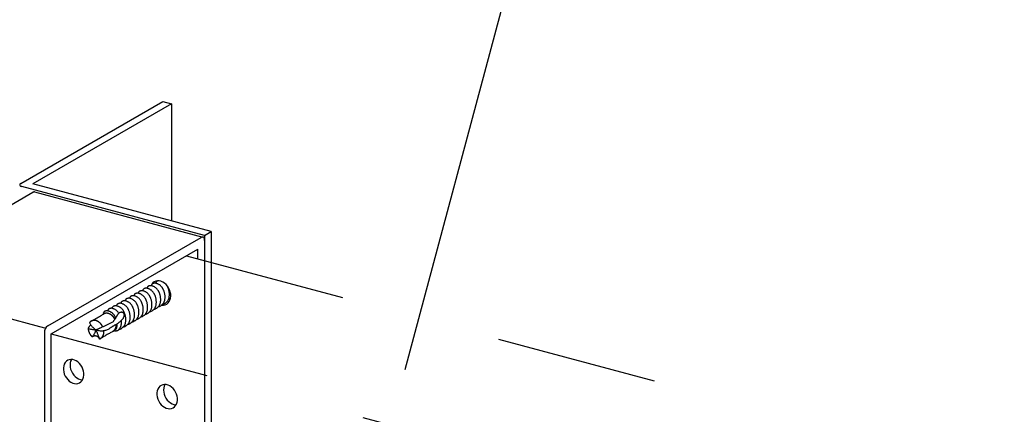
# Model space of a CAD drawing. Extents: x 50 to 4150, y 55 to 2915.
# Drawn here: x 709 to 786, y 1833 to 1864 of the extents above; entities that cross this region are included whole.
import ezdxf

# ---------------------------------------------------------------- set-up
doc = ezdxf.new("R2010")
doc.units = 0
doc.header["$LTSCALE"] = 10
doc.header["$MEASUREMENT"] = 0
doc.linetypes.add('DASHED1', pattern=[2.5, 1.25, -1.25])
doc.linetypes.add('DASHED2', pattern=[5, 2.5, -2.5])
for name, color, linetype in [('_6-1_中線', 7, 'CONTINUOUS'), ('_6-6_文字', 7, 'CONTINUOUS'), ('_6-9_ハッチ', 7, 'CONTINUOUS')]:
    doc.layers.add(name, color=color, linetype=linetype)

msp = doc.modelspace()

# ---------------------------------------------------------------- linework, layer by layer
at = {"layer": '_6-1_中線', "color": 7, "linetype": 'Continuous'}
for p, q in [((709.568, 1851.037), (720.567, 1857.388)), ((721.234, 1857.209), (710.493, 1851.008)), ((720.567, 1857.388), (721.234, 1857.209)), ((721.234, 1857.209), (721.234, 1848.13)), ((709.483, 1850.95), (709.479, 1850.92)), ((709.479, 1850.92), (709.489, 1850.891)), ((709.499, 1850.981), (709.483, 1850.95)), ((709.489, 1850.891), (709.51, 1850.863)), ((709.528, 1851.01), (709.499, 1850.981)), ((709.51, 1850.863), (709.544, 1850.838)), ((709.568, 1851.037), (709.528, 1851.01)), ((709.544, 1850.838), (709.588, 1850.816)), ((709.568, 1851.037), (709.568, 1851.037)), ((709.588, 1850.816), (709.642, 1850.798)), ((709.642, 1850.798), (709.642, 1850.798)), ((723.798, 1847.005), (709.642, 1850.798)), ((724.316, 1847.304), (710.493, 1851.008)), ((698.61, 1843.486), (710.499, 1850.35)), ((710.543, 1850.37), (710.499, 1850.35)), ((710.586, 1850.378), (710.543, 1850.37)), ((710.627, 1850.374), (710.586, 1850.378)), ((710.627, 1850.374), (710.627, 1850.374)), ((710.627, 1850.374), (723.667, 1846.879)), ((711.65, 1839.992), (723.539, 1846.856)), ((723.584, 1846.876), (723.539, 1846.856)), ((723.539, 1846.856), (723.539, 1846.856)), ((723.627, 1846.884), (723.584, 1846.876)), ((723.668, 1846.879), (723.627, 1846.884)), ((723.705, 1846.862), (723.668, 1846.879)), ((723.737, 1846.833), (723.705, 1846.862)), ((723.798, 1847.005), (724.316, 1847.304)), ((723.763, 1846.794), (723.737, 1846.833)), ((723.782, 1846.744), (723.763, 1846.794)), ((723.794, 1846.686), (723.782, 1846.744)), ((723.798, 1846.622), (723.794, 1846.686)), ((723.798, 1846.622), (723.798, 1846.622)), ((723.798, 1846.622), (723.798, 1845.063)), ((711.909, 1839.375), (723.28, 1845.94)), ((723.28, 1845.201), (723.28, 1845.94)), ((698.449, 1843.31), (711.391, 1839.842)), ((711.391, 1839.459), (711.391, 1800.076)), ((711.909, 1800.375), (711.909, 1839.375))]:
    msp.add_line(p, q, dxfattribs=at)
at = {"layer": '_6-1_中線', "color": 7, "linetype": 'DASHED2'}
for p, q in [((723.798, 1847.005), (723.798, 1803.499)), ((724.316, 1847.304), (724.316, 1803.36)), ((723.28, 1806.94), (723.28, 1845.201)), ((719.711, 1843.223), (719.652, 1843.112)), ((719.796, 1843.327), (719.711, 1843.223)), ((719.898, 1843.407), (719.796, 1843.327)), ((720.015, 1843.462), (719.898, 1843.407)), ((720.144, 1843.488), (720.015, 1843.462)), ((720.279, 1843.486), (720.144, 1843.488)), ((720.418, 1843.455), (720.279, 1843.486)), ((720.556, 1843.397), (720.418, 1843.455)), ((720.688, 1843.314), (720.556, 1843.397)), ((720.811, 1843.207), (720.688, 1843.314)), ((720.922, 1843.08), (720.811, 1843.207)), ((721.015, 1842.937), (720.922, 1843.08)), ((721.09, 1842.782), (721.015, 1842.937)), ((721.143, 1842.62), (721.09, 1842.782)), ((721.172, 1842.456), (721.143, 1842.62)), ((721.16, 1842.141), (721.178, 1842.295)), ((721.178, 1842.295), (721.172, 1842.456)), ((720.485, 1841.613), (720.485, 1841.613)), ((720.485, 1841.613), (720.62, 1841.611)), ((720.62, 1841.611), (720.749, 1841.637)), ((720.749, 1841.637), (720.866, 1841.692)), ((720.866, 1841.692), (720.969, 1841.772)), ((720.969, 1841.772), (721.053, 1841.876)), ((721.053, 1841.876), (721.118, 1842)), ((721.118, 1842), (721.16, 1842.141)), ((712.933, 1837.037), (712.886, 1836.9)), ((713.003, 1837.157), (712.933, 1837.037)), ((713.092, 1837.255), (713.003, 1837.157)), ((713.198, 1837.33), (713.092, 1837.255)), ((713.092, 1837.255), (713.092, 1837.255)), ((713.092, 1837.255), (713.092, 1837.255)), ((713.319, 1837.377), (713.198, 1837.33)), ((713.449, 1837.397), (713.319, 1837.377)), ((713.388, 1837.123), (713.377, 1836.967)), ((713.377, 1836.967), (713.389, 1836.805)), ((713.424, 1837.268), (713.388, 1837.123)), ((713.483, 1837.397), (713.424, 1837.268)), ((713.586, 1837.388), (713.449, 1837.397)), ((713.483, 1837.397), (713.483, 1837.397)), ((713.725, 1837.351), (713.586, 1837.388)), ((713.862, 1837.286), (713.725, 1837.351)), ((713.992, 1837.197), (713.862, 1837.286)), ((714.113, 1837.085), (713.992, 1837.197)), ((714.219, 1836.953), (714.113, 1837.085)), ((714.308, 1836.807), (714.219, 1836.953)), ((712.886, 1836.9), (712.862, 1836.749)), ((712.862, 1836.749), (712.862, 1836.589)), ((712.862, 1836.589), (712.886, 1836.425)), ((712.886, 1836.425), (712.933, 1836.262)), ((712.933, 1836.262), (713.003, 1836.105)), ((713.389, 1836.805), (713.425, 1836.641)), ((713.425, 1836.641), (713.484, 1836.48)), ((713.484, 1836.48), (713.564, 1836.328)), ((713.564, 1836.328), (713.662, 1836.189)), ((713.662, 1836.189), (713.776, 1836.067)), ((714.378, 1836.65), (714.308, 1836.807)), ((714.425, 1836.487), (714.378, 1836.65)), ((714.449, 1836.323), (714.425, 1836.487)), ((714.449, 1836.164), (714.449, 1836.323)), ((713.003, 1836.105), (713.092, 1835.959)), ((713.092, 1835.959), (713.198, 1835.828)), ((713.198, 1835.828), (713.319, 1835.716)), ((713.319, 1835.716), (713.449, 1835.626)), ((713.449, 1835.626), (713.586, 1835.562)), ((713.586, 1835.562), (713.725, 1835.524)), ((713.725, 1835.524), (713.862, 1835.516)), ((713.776, 1836.067), (713.902, 1835.966)), ((713.862, 1835.516), (713.992, 1835.535)), ((713.902, 1835.966), (714.036, 1835.889)), ((713.992, 1835.535), (714.113, 1835.583)), ((714.036, 1835.889), (714.175, 1835.838)), ((714.113, 1835.583), (714.219, 1835.657)), ((714.175, 1835.838), (714.313, 1835.815)), ((714.219, 1835.657), (714.308, 1835.756)), ((714.308, 1835.756), (714.378, 1835.875)), ((714.313, 1835.815), (714.346, 1835.814)), ((714.378, 1835.875), (714.425, 1836.013)), ((714.425, 1836.013), (714.449, 1836.164)), ((720.563, 1835.436), (720.443, 1835.388)), ((720.694, 1835.456), (720.563, 1835.436)), ((720.727, 1835.456), (720.669, 1835.327)), ((720.831, 1835.447), (720.694, 1835.456)), ((720.727, 1835.456), (720.727, 1835.456)), ((720.969, 1835.41), (720.831, 1835.447)), ((720.13, 1834.959), (720.106, 1834.808)), ((720.106, 1834.808), (720.106, 1834.648)), ((720.178, 1835.096), (720.13, 1834.959)), ((720.247, 1835.216), (720.178, 1835.096)), ((720.337, 1835.314), (720.247, 1835.216)), ((720.443, 1835.388), (720.337, 1835.314)), ((720.337, 1835.314), (720.337, 1835.314)), ((720.337, 1835.314), (720.337, 1835.314)), ((720.633, 1835.182), (720.621, 1835.026)), ((720.621, 1835.026), (720.633, 1834.864)), ((720.669, 1835.327), (720.633, 1835.182)), ((720.633, 1834.864), (720.669, 1834.7)), ((720.669, 1834.7), (720.728, 1834.539)), ((721.106, 1835.345), (720.969, 1835.41)), ((721.237, 1835.256), (721.106, 1835.345)), ((721.357, 1835.144), (721.237, 1835.256)), ((721.463, 1835.012), (721.357, 1835.144)), ((721.553, 1834.866), (721.463, 1835.012)), ((721.622, 1834.709), (721.553, 1834.866)), ((721.67, 1834.546), (721.622, 1834.709)), ((720.106, 1834.648), (720.13, 1834.484)), ((720.13, 1834.484), (720.178, 1834.321)), ((720.178, 1834.321), (720.247, 1834.164)), ((720.247, 1834.164), (720.337, 1834.018)), ((720.337, 1834.018), (720.443, 1833.887)), ((720.443, 1833.887), (720.563, 1833.775)), ((720.728, 1834.539), (720.808, 1834.387)), ((720.808, 1834.387), (720.907, 1834.248)), ((720.907, 1834.248), (721.021, 1834.126)), ((721.021, 1834.126), (721.147, 1834.025)), ((721.147, 1834.025), (721.281, 1833.948)), ((721.281, 1833.948), (721.419, 1833.897)), ((721.419, 1833.897), (721.558, 1833.874)), ((721.553, 1833.814), (721.622, 1833.934)), ((721.622, 1833.934), (721.67, 1834.072)), ((721.694, 1834.382), (721.67, 1834.546)), ((721.67, 1834.072), (721.694, 1834.222)), ((721.694, 1834.222), (721.694, 1834.382)), ((720.563, 1833.775), (720.694, 1833.685)), ((720.694, 1833.685), (720.831, 1833.621)), ((720.831, 1833.621), (720.969, 1833.583)), ((720.969, 1833.583), (721.106, 1833.574)), ((721.106, 1833.574), (721.237, 1833.594)), ((721.237, 1833.594), (721.357, 1833.642)), ((721.357, 1833.642), (721.463, 1833.716)), ((721.463, 1833.716), (721.553, 1833.814)), ((721.558, 1833.874), (721.591, 1833.873))]:
    msp.add_line(p, q, dxfattribs=at)
for centre, radius, start, end in [((719.556, 1842.864), 0.234, 118.95982, 167.46838), ((719.616, 1842.753), 0.36, 79.81019, 118.78432), ((719.894, 1843.059), 0.234, 118.95982, 167.46838), ((719.504, 1842.302), 0.824, 31.09063, 77.69552), ((719.954, 1842.948), 0.36, 79.81019, 118.78432), ((720.231, 1843.254), 0.234, 118.95982, 167.46838), ((719.842, 1842.497), 0.824, 31.09063, 77.69552), ((720.291, 1843.143), 0.36, 105.323, 118.78432), ((720.18, 1842.692), 0.824, 31.09063, 33.39862), ((720.053, 1842.591), 0.986, 19.70261, 32.32546), ((718.205, 1842.084), 0.234, 118.95982, 167.46838), ((718.265, 1841.973), 0.36, 79.81019, 118.78432), ((718.543, 1842.279), 0.234, 118.95982, 167.46838), ((718.153, 1841.522), 0.824, 31.09063, 77.69552), ((718.603, 1842.168), 0.36, 79.81019, 118.78432), ((718.88, 1842.474), 0.234, 118.95982, 167.46838), ((718.491, 1841.717), 0.824, 31.09063, 77.69552), ((718.94, 1842.363), 0.36, 79.81019, 118.78432), ((719.218, 1842.669), 0.234, 118.95982, 167.46838), ((718.829, 1841.912), 0.824, 31.09063, 77.69552), ((719.278, 1842.558), 0.36, 79.81019, 118.78432), ((719.166, 1842.107), 0.824, 31.09063, 77.69552), ((718.702, 1841.811), 0.986, 19.70261, 32.32546), ((719.039, 1842.006), 0.986, 19.70261, 32.32546), ((718.717, 1841.843), 1.345, 347.74876, 21.60401), ((719.377, 1842.201), 0.986, 19.70261, 32.32546), ((719.055, 1842.038), 1.345, 347.74876, 21.60401), ((719.715, 1842.396), 0.986, 19.70261, 32.32546), ((719.393, 1842.233), 1.345, 347.74876, 21.60401), ((719.73, 1842.428), 1.345, 347.74876, 21.60401), ((716.914, 1841.193), 0.36, 79.81019, 118.78432), ((717.192, 1841.499), 0.234, 118.95982, 167.46838), ((716.802, 1840.742), 0.824, 31.09063, 77.69552), ((717.252, 1841.388), 0.36, 79.81019, 118.78432), ((717.529, 1841.694), 0.234, 118.95982, 167.46838), ((717.14, 1840.937), 0.824, 31.09063, 77.69552), ((717.589, 1841.583), 0.36, 79.81019, 118.78432), ((717.867, 1841.889), 0.234, 118.95982, 167.46838), ((717.478, 1841.132), 0.824, 31.09063, 77.69552), ((717.927, 1841.778), 0.36, 79.81019, 118.78432), ((717.815, 1841.327), 0.824, 31.09063, 77.69552), ((717.351, 1841.031), 0.986, 19.70261, 32.32546), ((717.688, 1841.226), 0.986, 19.70261, 32.32546), ((717.366, 1841.063), 1.345, 347.74876, 21.60401), ((718.026, 1841.421), 0.986, 19.70261, 32.32546), ((717.704, 1841.258), 1.345, 347.74876, 21.60401), ((718.364, 1841.616), 0.986, 19.70261, 32.32546), ((718.042, 1841.453), 1.345, 347.74876, 21.60401), ((718.379, 1841.648), 1.345, 347.74876, 21.60401), ((719.36, 1841.761), 0.701, 295.52644, 343.12577), ((719.698, 1841.956), 0.701, 295.52644, 343.12577), ((720.117, 1842.077), 0.601, 279.58294, 291.56451), ((720.035, 1842.151), 0.701, 295.52644, 343.12577), ((720.455, 1842.272), 0.601, 279.58294, 291.56451), ((720.373, 1842.346), 0.701, 295.52644, 343.12577), ((701.315, 1865.172), 28.345, 298.88313, 301.11687), ((716.195, 1840.54), 0.432, 118.26396, 124.89513), ((716.178, 1840.914), 0.234, 118.95982, 167.46838), ((716.195, 1840.542), 0.431, 111.60857, 118.2567), ((716.197, 1840.536), 0.437, 105.01338, 111.6015), ((716.238, 1840.803), 0.36, 79.81019, 118.78432), ((716.2, 1840.523), 0.45, 98.55026, 105.00719), ((716.203, 1840.503), 0.471, 92.27881, 98.54541), ((716.204, 1840.475), 0.498, 86.2426, 92.27553), ((716.202, 1840.441), 0.532, 80.46814, 86.24089), ((716.516, 1841.109), 0.234, 118.95982, 167.46838), ((716.195, 1840.402), 0.572, 74.96606, 80.46779), ((716.127, 1840.352), 0.824, 31.09063, 77.69552), ((716.184, 1840.359), 0.617, 69.7339, 74.9668), ((716.167, 1840.313), 0.665, 64.7592, 69.73541), ((716.576, 1840.998), 0.36, 79.81019, 118.78432), ((716.145, 1840.268), 0.716, 60.02267, 64.76123), ((716.12, 1840.223), 0.767, 55.50067, 60.02501), ((716.091, 1840.181), 0.818, 51.16721, 55.50316), ((716.061, 1840.144), 0.866, 46.99529, 51.16975), ((716.854, 1841.304), 0.234, 118.95982, 167.46838), ((716.464, 1840.547), 0.824, 32.03806, 77.69552), ((716.032, 1840.112), 0.909, 42.95775, 46.99782), ((714.659, 1842.034), 2.675, 320.87124, 334.09374), ((716, 1840.251), 0.986, 20.97681, 32.32546), ((717.354, 1840.729), 0.319, 58.5873, 154.81119), ((717.061, 1840.878), 0.525, 312.9843, 352.71634), ((716.675, 1840.641), 0.986, 19.70261, 32.32546), ((717.376, 1840.849), 0.209, 349.71435, 46.68855), ((716.353, 1840.478), 1.345, 347.74876, 21.60401), ((717.013, 1840.836), 0.986, 19.70261, 32.32546), ((716.691, 1840.673), 1.345, 347.74876, 21.60401), ((717.028, 1840.868), 1.345, 347.74876, 21.60401), ((718.009, 1840.981), 0.701, 295.52644, 343.12577), ((718.347, 1841.176), 0.701, 295.52644, 343.12577), ((718.684, 1841.371), 0.701, 295.52644, 343.12577), ((719.104, 1841.492), 0.601, 279.58294, 291.56451), ((719.022, 1841.566), 0.701, 295.52644, 343.12577), ((719.441, 1841.687), 0.601, 279.58294, 291.56451), ((719.779, 1841.882), 0.601, 279.58294, 291.56451), ((715.389, 1839.538), 0.667, 127.16816, 157.247), ((715.272, 1839.952), 0.482, 137.83067, 143.99939), ((716.152, 1840.911), 1.438, 208.04223, 237.86288), ((715.255, 1839.968), 0.458, 131.44643, 137.82651), ((715.244, 1839.98), 0.442, 124.90189, 131.44078), ((715.238, 1839.988), 0.432, 118.26396, 124.89513), ((715.238, 1839.989), 0.431, 111.60857, 118.2567), ((715.24, 1839.984), 0.437, 105.01338, 111.6015), ((715.243, 1839.971), 0.45, 98.55026, 105.00719), ((715.246, 1839.95), 0.471, 92.27881, 98.54541), ((715.247, 1839.923), 0.498, 86.2426, 92.27553), ((715.245, 1839.889), 0.532, 80.46814, 86.24089), ((715.238, 1839.849), 0.572, 74.96606, 80.46779), ((715.227, 1839.806), 0.617, 69.7339, 74.9668), ((715.21, 1839.761), 0.665, 64.7592, 69.73541), ((715.188, 1839.715), 0.716, 60.02267, 64.76123), ((715.163, 1839.671), 0.767, 55.50067, 60.02501), ((715.134, 1839.629), 0.818, 51.16721, 55.50316), ((715.104, 1839.592), 0.866, 46.99529, 51.16975), ((715.075, 1839.56), 0.909, 42.95775, 46.99782), ((715.047, 1839.534), 0.947, 39.0278, 42.96024), ((715.024, 1839.515), 0.977, 35.17917, 39.03023), ((715.006, 1839.503), 0.999, 31.38617, 35.18155), ((714.996, 1839.496), 1.011, 27.62357, 31.38852), ((713.804, 1845.285), 5.744, 291.44837, 300.67409), ((723.24, 1829.211), 12.584, 120.09439, 122.88931), ((716.004, 1840.087), 0.947, 39.0278, 42.96024), ((715.981, 1840.068), 0.977, 35.17917, 39.03023), ((715.963, 1840.055), 0.999, 31.38617, 35.18155), ((715.953, 1840.049), 1.011, 27.62357, 31.38852), ((715.951, 1840.048), 1.013, 26.85127, 27.6259), ((716.013, 1841.734), 1.875, 299.28536, 318.58235), ((716.221, 1840.077), 0.738, 350.94533, 355.5871), ((716.17, 1840.081), 0.79, 355.58469, 0.02333), ((716.12, 1840.081), 0.839, 0.02081, 2.33446), ((715.677, 1840.088), 1.345, 350.27646, 2.75049), ((716.658, 1840.201), 0.701, 311.53892, 343.12577), ((716.996, 1840.396), 0.701, 295.52644, 343.12577), ((716.015, 1840.283), 1.345, 347.74876, 5.92844), ((717.333, 1840.591), 0.701, 295.52644, 343.12577), ((717.753, 1840.712), 0.601, 279.58294, 291.56451), ((717.671, 1840.786), 0.701, 295.52644, 343.12577), ((718.09, 1840.907), 0.601, 279.58294, 291.56451), ((718.428, 1841.102), 0.601, 279.58294, 291.56451), ((718.766, 1841.297), 0.601, 279.58294, 291.56451), ((715.572, 1842.607), 2.92, 254.11246, 266.35516), ((715.61, 1839.859), 0.839, 184.07814, 184.28279), ((715.656, 1839.862), 0.885, 184.28024, 188.39259), ((715.697, 1839.868), 0.926, 188.39008, 192.37979), ((715.731, 1839.876), 0.961, 192.37733, 196.27097), ((715.756, 1839.883), 0.988, 196.26855, 200.09213), ((715.773, 1839.889), 1.005, 200.08977, 203.86874), ((715.78, 1839.892), 1.013, 203.86641, 207.6259), ((715.778, 1839.891), 1.011, 207.62357, 211.38852), ((715.767, 1839.885), 0.999, 211.38617, 215.18155), ((715.75, 1839.872), 0.977, 215.17917, 219.03023), ((715.726, 1839.853), 0.947, 219.0278, 222.96024), ((714.171, 1839.977), 1.248, 318.11681, 346.89817), ((714.02, 1843.24), 3.8, 291.08346, 299.7251), ((715.804, 1840.854), 1.233, 250.20778, 299.25458), ((759.922, 1856.454), 47.585, 200.6237, 201.53745), ((730.416, 1814.768), 28.345, 118.88313, 121.11687), ((714.994, 1839.495), 1.013, 26.01242, 27.6259), ((715.445, 1839.472), 0.549, 329.92445, 335.57913), ((715.407, 1839.489), 0.591, 335.57898, 340.96216), ((715.363, 1839.504), 0.638, 340.96106, 346.07968), ((715.315, 1839.516), 0.687, 346.07793, 350.94751), ((715.264, 1839.524), 0.738, 350.94533, 355.5871), ((715.117, 1839.525), 0.885, 4.28024, 7.19023), ((715.163, 1839.528), 0.839, 0.02081, 4.28279), ((715.213, 1839.528), 0.79, 355.58469, 0.02333), ((716.565, 1840.028), 0.468, 289.85554, 339.16307), ((716.492, 1839.952), 0.432, 302.44588, 304.89513), ((716.487, 1839.96), 0.442, 304.90189, 311.44078), ((716.476, 1839.972), 0.458, 311.44643, 317.82651), ((716.908, 1840.061), 0.441, 257.59932, 299.13589), ((716.458, 1839.988), 0.482, 317.83067, 323.99939), ((716.434, 1840.006), 0.513, 324.00197, 329.92337), ((716.402, 1840.024), 0.549, 329.92445, 335.57913), ((716.364, 1840.042), 0.591, 335.57898, 340.96216), ((716.32, 1840.057), 0.638, 340.96106, 346.07968), ((716.272, 1840.069), 0.687, 346.07793, 350.94751), ((717.077, 1840.322), 0.601, 279.58294, 291.56451), ((717.415, 1840.517), 0.601, 279.58294, 291.56451), ((715.699, 1839.828), 0.909, 222.95775, 226.99782), ((715.669, 1839.796), 0.866, 226.99529, 228.91153), ((715.318, 1838.844), 0.37, 19.53615, 126.01853), ((715.534, 1839.404), 0.437, 286.74727, 291.6015), ((715.536, 1839.398), 0.431, 291.60857, 298.2567), ((715.535, 1839.4), 0.432, 298.26396, 304.89513), ((715.53, 1839.407), 0.442, 304.90189, 311.44078), ((715.519, 1839.42), 0.458, 311.44643, 317.82651), ((715.501, 1839.436), 0.482, 317.83067, 323.99939), ((715.477, 1839.453), 0.513, 324.00197, 329.92337)]:
    msp.add_arc(centre, radius, start, end, dxfattribs=at)
at = {"layer": '_6-1_中線', "color": 7, "linetype": 'Continuous'}
msp.add_arc((711.985, 1839.5), 0.595, 124.22057, 183.9426, dxfattribs=at)
at = {"layer": '_6-6_文字', "color": 7, "linetype": 'Continuous'}
msp.add_line((739.323, 1836.613), (767.197, 1940.64), dxfattribs=at)
at = {"layer": '_6-9_ハッチ', "color": 4, "linetype": 'DASHED1'}
for p, q in [((722.406, 1845.435), (969.259, 1779.291)), ((711.909, 1839.375), (959.154, 1773.126))]:
    msp.add_line(p, q, dxfattribs=at)

doc.saveas('drawing.dxf')
